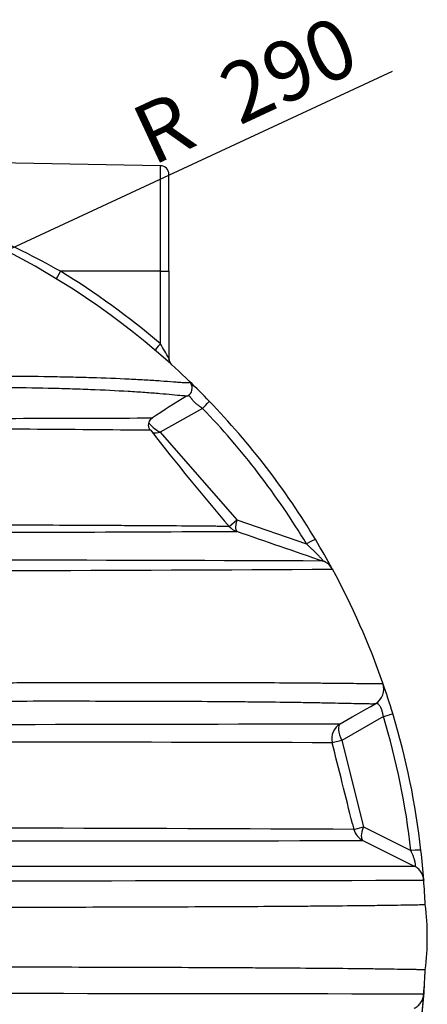
# Model space of a CAD drawing. Units: millimetres. Extents: x 0 to 420, y -2 to 297.
# Drawn here: x 277 to 301, y 197 to 255 of the extents above; entities that cross this region are included whole.
import ezdxf
from ezdxf.enums import TextEntityAlignment as Align

# ---------------------------------------------------------------- set-up
doc = ezdxf.new("R2010")
doc.units = ezdxf.units.MM
doc.layers.add('Default', color=7, linetype='Continuous')
doc.layers.add('REZERVOAR_ZA_VOO', color=7, linetype='Continuous')
doc.styles.add('SEACAD_Arial', font='arial.ttf')
doc.dimstyles.new('ISO', dxfattribs={"dimtxt": 3.5, "dimasz": 3.5, "dimexe": 1.75, "dimexo": 0, "dimgap": 0.875, "dimtad": 1, "dimlfac": 20, "dimtxsty": 'SEACAD_Arial', "dimblk1": '_SE_FILLED', "dimblk2": '_SE_FILLED', "dimsah": 1, "dimcen": 1.75, "dimadec": 0, "dimazin": 0, "dimtfac": 0.5, "dimtdec": 3, "dimtmove": 0, "dimatfit": 3, "dimfxl": 1, "dimtolj": 1, "dimarcsym": 0})

# ---------------------------------------------------------------- blocks, each defined once
blk = doc.blocks.new('SE6')
at = {"layer": 'REZERVOAR_ZA_VOO', "color": 7, "linetype": 'Continuous'}
for p, q in [((285.692, 246.098), (274.808, 246.288)), ((285.692, 239.939), (285.692, 246.098)), ((286.183, 239.939), (286.183, 245.598)), ((285.692, 239.939), (279.858, 239.939)), ((285.692, 235.715), (285.692, 239.939)), ((285.692, 239.939), (286.183, 239.939)), ((286.183, 239.939), (286.183, 234.848)), ((286.181, 234.857), (286.183, 234.848)), ((287.396, 233.505), (287.396, 233.505)), ((288.143, 231.942), (285.673, 230.545)), ((285.673, 230.545), (290.144, 225.436)), ((289.709, 225.056), (290.144, 225.436)), ((290.144, 225.436), (294.214, 224.034)), ((289.709, 225.056), (289.709, 225.056)), ((290.136, 224.769), (290.137, 224.768)), ((295.175, 223.033), (295.175, 223.033)), ((298.675, 215.904), (298.675, 215.904)), ((298.701, 213.958), (296.278, 212.572)), ((296.278, 212.572), (295.718, 212.432)), ((296.278, 212.572), (297.541, 207.521)), ((295.718, 212.432), (295.718, 212.432)), ((296.901, 207.697), (296.98, 207.381)), ((296.98, 207.381), (297.541, 207.521)), ((297.541, 207.521), (300.314, 206.144)), ((297.506, 206.728), (300.508, 205.237))]:
    blk.add_line(p, q, dxfattribs=at)
for centre, radius, start, end in [((285.683, 245.598), 0.5, 0, 89), ((256.183, 201.089), 45, 46.08349, 81.3997), ((256.705, 198.911), 47.11, 60.56226, 66.66153), ((256.174, 201.089), 45.5, 49.55369, 58.6325), ((251.364, 215.586), 39.794, 28.96361, 30.38679), ((287.025, 233.124), 0.523, 298.78171, 33.22688), ((287.049, 233.145), 0.5, 27.54101, 46.08749), ((287.049, 233.145), 0.5, 358.78485, 46.08349), ((256.183, 201.089), 45, 44.01724, 46.08349), ((319.964, 179.379), 62.541, 121.58667, 123.74878), ((256.183, 201.089), 45, 31.00746, 44.01724), ((256.501, 201.368), 44, 31.00746, 44.01724), ((262.16, 6325.665), 6094.324, 270.0836111, 270.2168181), ((262.16, 6325.665), 6094.324, 270.2168181, 270.2170365), ((269.721, -1187.118), 1417.863, 89.377673, 89.947745), ((398.412, 318.359), 143.265, 217.74211, 220.65433), ((270.541, 3554.795), 3330.086, 269.985314, 270.337526), ((290.462, 225.714), 1, 221.18593, 250.99397), ((995.727, 2257.882), 2152.065, 250.860323, 251.003428), ((256.183, 201.089), 45, 28.52001, 31.00746), ((263.351, -7668.192), 7891.289, 89.7689399, 90.0357842), ((294.849, 222.088), 1, 28.50519, 70.99397), ((269.695, 4054.321), 3831.844, 269.827297, 270.389256), ((295.88, 222.655), 0.176, 206.75373, 210.29846), ((256.183, 201.089), 45, 19.22119, 28.50519), ((297.73, 215.575), 1, 299.75445, 19.22119), ((297.73, 215.575), 1, 299.75204, 19.22037), ((256.183, 201.089), 45, 16.86583, 19.22119), ((256.593, 201.192), 44, 6.46207, 16.86583), ((256.183, 201.089), 45, 6.46207, 16.86583), ((257.109, 15020.439), 14806.948, 270.0041603, 270.1512367), ((296.688, 212.675), 1, 119.7565, 194.0308), ((249.598, -16379.721), 16592.218, 89.8407411, 89.9703503), ((252.684, -9974.721), 10182.198, 89.7507434, 89.9690543), ((297.951, 207.624), 1, 194.03626, 243.58605), ((253.516, 29190.803), 28984.109, 270.0092273, 270.0869587), ((256.183, 201.089), 45, 4.25424, 6.46207), ((269.705, 14382.822), 14178.442, 269.945357, 270.126707), ((301.233, 204.436), 0.174, 182.27932, 186.2639), ((256.183, 201.089), 45, 2.42645, 4.23866), ((286.491, 201.089), 14.775, 352.5915, 7.4085), ((256.183, 201.089), 45, 355.76134, 357.57355), ((252.158, 201.089), 49.025, 355.75045, 356.64544), ((269.554, -14221.596), 14419.394, 89.8748082, 90.0531278), ((256.183, 201.089), 45, 353.53793, 355.76134), ((256.183, 201.089), 45, 353.53793, 355.61364)]:
    blk.add_arc(centre, radius, start, end, dxfattribs=at)
for centre, major_axis, ratio, start_param, end_param in [((279.867, 239.939), (0.26, 0.427), 0.014902, 1.579881, 3.141593), ((285.701, 235.715), (0.324, 0.381), 0.013282, 1.582119, 3.141593), ((286.679, 234.857), (-0.335, -0.371), 0.99307, 5.443471, 6.283185), ((286.683, 234.848), (0.5, 0), 0.993068, 3.141593, 3.88672), ((287.825, 231.664), (-0.719, -0.695), 0.023027, 2.006559, 3.141593), ((285.991, 230.823), (-1.032, 0.538), 0.341429, 0.522076, 1.438685), ((285.991, 230.823), (-1.124, -0.225), 0.193834, 0.790846, 1.245349), ((290.462, 225.714), (-0.326, -0.945), 0.225812, 5.087853, 6.283185), ((293.896, 223.756), (0.857, 0.515), 0.082125, 0, 1.14179), ((298.291, 213.855), (-0.957, -0.29), 0.023013, 2.00656, 3.141593), ((296.688, 212.675), (0.496, -0.868), 0.409506, 3.141593, 4.597641), ((297.951, 207.624), (-0.445, -0.896), 0.334416, 4.990135, 6.283185), ((299.904, 206.041), (0.994, 0.113), 0.061348, 0, 1.138529)]:
    blk.add_ellipse(centre, major_axis=major_axis, ratio=ratio, start_param=start_param, end_param=end_param, dxfattribs=at)
for points in [[(286.194, 234.73), (286.192, 234.753), (286.19, 234.777), (286.188, 234.803)], [(296.188, 213.54), (296.769, 213.872), (297.458, 214.266), (298.255, 214.721)], [(296.901, 207.697), (296.499, 209.307), (296.105, 210.886), (295.719, 212.435)]]:
    blk.add_open_spline(points, degree=3, dxfattribs=at)
for points, knots in [([(271.05, 233.809), (272.006, 233.82), (272.946, 233.828), (274.795, 233.835), (275.703, 233.835), (277.48, 233.825), (278.35, 233.816), (279.622, 233.795), (280.04, 233.787), (280.863, 233.768), (281.266, 233.757), (282.442, 233.722), (283.183, 233.693), (284.214, 233.643), (284.545, 233.625), (285.165, 233.589), (285.454, 233.57), (285.989, 233.533), (286.233, 233.515), (286.56, 233.489), (286.662, 233.481), (286.85, 233.466), (286.935, 233.46), (287.162, 233.444), (287.276, 233.438), (287.377, 233.448), (287.399, 233.455), (287.417, 233.475), (287.412, 233.489), (287.396, 233.505)], [0, 0, 0, 0, 0.125, 0.125, 0.25, 0.25, 0.375, 0.375, 0.4375, 0.4375, 0.5, 0.5, 0.625, 0.625, 0.6875, 0.6875, 0.75, 0.75, 0.8125, 0.8125, 0.84375, 0.84375, 0.875, 0.875, 0.9375, 0.9375, 0.96875, 0.96875, 1, 1, 1, 1]), ([(287.211, 232.66), (287.145, 232.661), (287.051, 232.668), (286.784, 232.692), (286.594, 232.711), (286.161, 232.752), (285.917, 232.774), (285.385, 232.817), (285.096, 232.84), (284.478, 232.883), (284.148, 232.905), (283.12, 232.966), (282.381, 233.001), (281.209, 233.047), (280.807, 233.061), (279.987, 233.087), (279.57, 233.098), (278.303, 233.128), (277.436, 233.143), (275.665, 233.163), (274.76, 233.168), (272.919, 233.17), (271.982, 233.167), (271.03, 233.16)], [0.076096, 0.076096, 0.076096, 0.076096, 0.125, 0.125, 0.1875, 0.1875, 0.25, 0.25, 0.3125, 0.3125, 0.375, 0.375, 0.5, 0.5, 0.5625, 0.5625, 0.625, 0.625, 0.75, 0.75, 0.875, 0.875, 1, 1, 1, 1]), ([(287.303, 232.667), (287.293, 232.664), (287.278, 232.662), (287.245, 232.66), (287.229, 232.66), (287.211, 232.66)], [0.04395409, 0.04395409, 0.04395409, 0.04395409, 0.0625, 0.0625, 0.07609597, 0.07609597, 0.07609597, 0.07609597]), ([(288.143, 231.942), (288.137, 231.946), (288.125, 231.955), (288.107, 231.967), (288.088, 231.98), (288.069, 231.993), (288.049, 232.007), (288.026, 232.023), (287.987, 232.05), (287.924, 232.094), (287.851, 232.15), (287.759, 232.225), (287.658, 232.321), (287.579, 232.411), (287.528, 232.476), (287.5, 232.512), (287.477, 232.544), (287.456, 232.572), (287.438, 232.596), (287.421, 232.619), (287.401, 232.644), (287.382, 232.668), (287.362, 232.688), (287.351, 232.698), (287.345, 232.702)], [0, 0, 0, 0, 0.0117518, 0.0238038, 0.0361571, 0.0488123, 0.0617703, 0.0750316, 0.096145, 0.1401561, 0.204621, 0.2544293, 0.3499864, 0.4643053, 0.5016551, 0.5390042, 0.5763527, 0.6052337, 0.6354924, 0.6671331, 0.7001595, 0.7489055, 0.7956337, 0.8403608, 0.8403608, 0.8403608, 0.8403608]), ([(285.122, 230.662), (285.103, 230.68), (285.05, 230.734), (285.003, 230.874), (284.995, 231.044), (285.045, 231.2), (285.125, 231.311), (285.194, 231.375), (285.231, 231.395), (285.238, 231.399)], [0, 0, 0, 0, 0.084366, 0.281816, 0.490106, 0.683944, 0.841744, 0.975766, 1, 1, 1, 1]), ([(269.732, 225.176), (270.852, 225.172), (271.961, 225.168), (274.152, 225.159), (275.234, 225.155), (277.368, 225.146), (278.411, 225.142), (280.439, 225.133), (281.424, 225.129), (282.849, 225.122), (283.316, 225.119), (284.227, 225.114), (284.674, 225.112), (285.971, 225.104), (286.763, 225.099), (287.802, 225.09), (288.124, 225.088), (288.559, 225.083), (288.696, 225.082), (288.95, 225.079), (289.066, 225.077), (289.377, 225.073), (289.534, 225.07), (289.652, 225.066), (289.672, 225.065), (289.688, 225.064)], [0, 0, 0, 0, 0.125, 0.125, 0.25, 0.25, 0.375, 0.375, 0.5, 0.5, 0.5625, 0.5625, 0.625, 0.625, 0.75, 0.75, 0.8125, 0.8125, 0.84375, 0.84375, 0.875, 0.875, 0.9375, 0.9375, 0.9533923, 0.9533923, 0.9533923, 0.9533923]), ([(289.688, 225.064), (289.703, 225.063), (289.714, 225.062), (289.728, 225.061), (289.73, 225.06), (289.727, 225.059), (289.725, 225.058), (289.72, 225.057), (289.718, 225.057), (289.714, 225.057), (289.711, 225.057), (289.709, 225.056)], [0.95339232, 0.95339232, 0.95339232, 0.95339232, 0.96875, 0.96875, 0.984375, 0.984375, 0.9921875, 0.9921875, 0.99609375, 0.99609375, 1, 1, 1, 1]), ([(295.175, 223.033), (295.179, 223.032), (295.181, 223.031), (295.186, 223.032), (295.187, 223.033), (295.188, 223.036), (295.188, 223.039), (295.186, 223.046), (295.183, 223.05), (295.174, 223.066), (295.165, 223.079), (295.146, 223.104), (295.139, 223.113), (295.124, 223.131), (295.116, 223.141), (295.089, 223.172), (295.07, 223.193), (295.028, 223.239), (295.006, 223.262), (294.938, 223.334), (294.891, 223.384), (294.816, 223.459), (294.791, 223.484), (294.74, 223.535), (294.714, 223.56), (294.637, 223.636), (294.585, 223.686), (294.428, 223.836), (294.321, 223.935), (294.214, 224.034)], [0, 0, 0, 0, 0.03125, 0.03125, 0.0625, 0.0625, 0.09375, 0.09375, 0.125, 0.125, 0.1875, 0.1875, 0.21875, 0.21875, 0.25, 0.25, 0.3125, 0.3125, 0.375, 0.375, 0.5, 0.5, 0.5625, 0.5625, 0.625, 0.625, 0.75, 0.75, 1, 1, 1, 1]), ([(256.183, 215.838), (258.42, 215.853), (260.642, 215.866), (265.057, 215.89), (267.25, 215.901), (271.603, 215.92), (273.764, 215.928), (276.442, 215.937), (276.977, 215.938), (278.036, 215.941), (278.563, 215.943), (280.131, 215.947), (281.161, 215.949), (283.189, 215.952), (284.187, 215.953), (286.145, 215.954), (287.105, 215.954), (288.512, 215.952), (288.977, 215.952), (289.886, 215.949), (290.331, 215.948), (291.634, 215.944), (292.462, 215.939), (293.628, 215.932), (294.005, 215.929), (294.549, 215.925), (294.726, 215.923), (295.074, 215.92), (295.245, 215.918), (296.073, 215.91), (296.655, 215.903), (297.385, 215.895), (297.604, 215.892), (297.892, 215.889), (297.981, 215.889), (298.143, 215.888), (298.216, 215.887), (298.542, 215.887), (298.678, 215.892), (298.675, 215.904)], [0, 0, 0, 0, 0.125, 0.125, 0.25, 0.25, 0.375, 0.375, 0.40625, 0.40625, 0.4375, 0.4375, 0.5, 0.5, 0.5625, 0.5625, 0.625, 0.625, 0.65625, 0.65625, 0.6875, 0.6875, 0.75, 0.75, 0.78125, 0.78125, 0.796875, 0.796875, 0.8125, 0.8125, 0.875, 0.875, 0.90625, 0.90625, 0.921875, 0.921875, 0.9375, 0.9375, 1, 1, 1, 1]), ([(298.227, 214.707), (298.227, 214.706), (298.227, 214.705), (298.225, 214.704), (298.221, 214.702), (298.213, 214.7), (298.191, 214.698), (298.168, 214.696), (298.077, 214.693), (297.987, 214.693), (297.748, 214.695), (297.599, 214.698), (297.247, 214.705), (297.046, 214.71), (296.376, 214.725), (295.841, 214.737), (295.08, 214.752), (294.923, 214.755), (294.602, 214.76), (294.438, 214.763), (293.936, 214.771), (293.588, 214.777), (292.511, 214.792), (291.747, 214.801), (290.544, 214.813), (290.133, 214.816), (289.294, 214.823), (288.865, 214.826), (287.557, 214.834), (286.664, 214.838), (284.845, 214.844), (283.917, 214.846), (281.091, 214.851), (279.146, 214.851), (276.653, 214.848), (276.15, 214.848), (275.144, 214.846), (274.639, 214.845), (273.123, 214.842), (272.107, 214.839), (269.049, 214.831), (266.994, 214.823), (262.855, 214.804), (260.771, 214.793), (258.672, 214.78)], [0, 0, 0, 0, 0.003906, 0.003906, 0.007813, 0.015625, 0.015625, 0.03125, 0.03125, 0.0625, 0.0625, 0.09375, 0.09375, 0.125, 0.125, 0.1875, 0.1875, 0.203125, 0.203125, 0.21875, 0.21875, 0.25, 0.25, 0.3125, 0.3125, 0.34375, 0.34375, 0.375, 0.375, 0.4375, 0.4375, 0.5, 0.5, 0.625, 0.625, 0.65625, 0.65625, 0.6875, 0.6875, 0.75, 0.75, 0.875, 0.875, 1, 1, 1, 1]), ([(298.701, 213.958), (298.696, 213.991), (298.691, 214.025), (298.679, 214.093), (298.673, 214.126), (298.65, 214.224), (298.633, 214.285), (298.609, 214.357), (298.603, 214.371), (298.593, 214.398), (298.588, 214.412), (298.577, 214.437), (298.572, 214.45), (298.56, 214.474), (298.555, 214.485), (298.538, 214.518), (298.527, 214.539), (298.503, 214.576), (298.491, 214.593), (298.456, 214.639), (298.433, 214.662), (298.4, 214.689), (298.389, 214.697), (298.366, 214.709), (298.355, 214.714), (298.323, 214.725), (298.303, 214.727), (298.264, 214.723), (298.245, 214.717), (298.227, 214.707)], [0, 0, 0, 0, 0.0625, 0.0625, 0.125, 0.125, 0.25, 0.25, 0.28125, 0.28125, 0.3125, 0.3125, 0.34375, 0.34375, 0.375, 0.375, 0.4375, 0.4375, 0.5, 0.5, 0.625, 0.625, 0.6875, 0.6875, 0.75, 0.75, 0.875, 0.875, 1, 1, 1, 1]), ([(300.508, 205.237), (300.515, 205.233), (300.522, 205.231), (300.536, 205.229), (300.542, 205.229), (300.558, 205.236), (300.567, 205.247), (300.574, 205.276), (300.575, 205.288), (300.576, 205.315), (300.576, 205.332), (300.573, 205.367), (300.57, 205.387), (300.564, 205.419), (300.562, 205.43), (300.558, 205.453), (300.555, 205.465), (300.547, 205.501), (300.54, 205.526), (300.526, 205.579), (300.518, 205.606), (300.501, 205.661), (300.492, 205.689), (300.472, 205.745), (300.462, 205.774), (300.431, 205.86), (300.409, 205.917), (300.363, 206.03), (300.339, 206.087), (300.314, 206.144)], [0, 0, 0, 0, 0.0625, 0.0625, 0.125, 0.125, 0.25, 0.25, 0.3125, 0.3125, 0.375, 0.375, 0.4375, 0.4375, 0.46875, 0.46875, 0.5, 0.5, 0.5625, 0.5625, 0.625, 0.625, 0.6875, 0.6875, 0.75, 0.75, 0.875, 0.875, 1, 1, 1, 1]), ([(258.418, 205.243), (259.533, 205.243), (260.647, 205.242), (262.872, 205.241), (263.984, 205.241), (266.199, 205.24), (267.302, 205.24), (269.503, 205.239), (270.601, 205.239), (273.868, 205.238), (276.01, 205.237), (280.214, 205.237), (282.277, 205.236), (284.792, 205.236), (285.292, 205.236), (286.285, 205.236), (286.779, 205.236), (287.755, 205.236), (288.238, 205.236), (289.188, 205.236), (289.655, 205.236), (291.034, 205.236), (291.923, 205.236), (293.626, 205.236), (294.441, 205.236), (295.404, 205.235), (295.594, 205.235), (295.965, 205.235), (296.146, 205.235), (296.678, 205.235), (297.016, 205.235), (297.972, 205.235), (298.537, 205.235), (299.13, 205.235), (299.242, 205.235), (299.456, 205.235), (299.557, 205.235), (299.836, 205.235), (299.993, 205.236), (300.247, 205.236), (300.344, 205.236), (300.442, 205.236), (300.466, 205.236), (300.491, 205.237), (300.497, 205.237), (300.504, 205.237), (300.505, 205.237), (300.507, 205.237), (300.508, 205.237), (300.508, 205.237)], [0, 0, 0, 0, 0.0625, 0.0625, 0.125, 0.125, 0.1875, 0.1875, 0.25, 0.25, 0.375, 0.375, 0.5, 0.5, 0.53125, 0.53125, 0.5625, 0.5625, 0.59375, 0.59375, 0.625, 0.625, 0.6875, 0.6875, 0.75, 0.75, 0.765625, 0.765625, 0.78125, 0.78125, 0.8125, 0.8125, 0.875, 0.875, 0.890625, 0.890625, 0.90625, 0.90625, 0.9375, 0.9375, 0.96875, 0.96875, 0.984375, 0.984375, 0.992188, 0.992188, 0.996094, 0.996094, 1, 1, 1, 1]), ([(301.06, 204.415), (301.054, 204.501), (301.036, 204.587), (300.98, 204.75), (300.941, 204.828), (300.845, 204.971), (300.787, 205.036), (300.657, 205.15), (300.585, 205.199), (300.508, 205.237)], [0, 0, 0, 0, 0.25, 0.25, 0.5, 0.5, 0.75, 0.75, 1, 1, 1, 1]), ([(256.183, 202.825), (257.366, 202.825), (258.548, 202.825), (260.908, 202.825), (262.087, 202.826), (264.44, 202.827), (265.615, 202.828), (267.955, 202.829), (269.121, 202.83), (271.443, 202.833), (272.598, 202.834), (274.89, 202.837), (276.027, 202.839), (278.284, 202.843), (279.403, 202.845), (281.621, 202.851), (282.712, 202.854), (284.851, 202.86), (285.9, 202.863), (287.953, 202.871), (288.956, 202.876), (290.909, 202.886), (291.86, 202.891), (293.236, 202.9), (293.687, 202.903), (294.57, 202.91), (294.999, 202.913), (296.24, 202.925), (297.007, 202.932), (297.876, 202.943), (298.045, 202.945), (298.373, 202.949), (298.533, 202.951), (298.992, 202.957), (299.273, 202.961), (300.036, 202.973), (300.439, 202.981), (300.856, 202.989), (300.964, 202.991), (301.107, 202.994), (301.143, 202.994), (301.143, 202.994)], [0, 0, 0, 0, 0.0625, 0.0625, 0.125, 0.125, 0.1875, 0.1875, 0.25, 0.25, 0.3125, 0.3125, 0.375, 0.375, 0.4375, 0.4375, 0.5, 0.5, 0.5625, 0.5625, 0.625, 0.625, 0.6875, 0.6875, 0.71875, 0.71875, 0.75, 0.75, 0.8125, 0.8125, 0.828125, 0.828125, 0.84375, 0.84375, 0.875, 0.875, 0.9375, 0.9375, 0.96875, 0.96875, 1, 1, 1, 1]), ([(301.143, 199.184), (301.143, 199.184), (301, 199.187), (300.658, 199.194), (300.581, 199.195), (300.412, 199.198), (300.319, 199.2), (300.018, 199.205), (299.788, 199.209), (299.279, 199.217), (298.998, 199.221), (298.542, 199.227), (298.385, 199.229), (298.058, 199.234), (297.888, 199.236), (297.02, 199.246), (296.256, 199.254), (294.62, 199.268), (293.747, 199.275), (292.369, 199.284), (291.897, 199.287), (290.939, 199.293), (290.453, 199.295), (288.976, 199.303), (287.967, 199.307), (285.906, 199.315), (284.855, 199.318), (282.714, 199.325), (281.625, 199.328), (279.965, 199.332), (279.407, 199.333), (278.287, 199.335), (277.724, 199.336), (276.03, 199.339), (274.891, 199.341), (272.596, 199.344), (271.44, 199.346), (269.12, 199.348), (267.955, 199.349), (265.617, 199.351), (264.442, 199.352), (260.912, 199.353), (258.548, 199.354), (256.183, 199.354)], [0, 0, 0, 0, 0.0625, 0.0625, 0.078125, 0.078125, 0.09375, 0.09375, 0.125, 0.125, 0.15625, 0.15625, 0.171875, 0.171875, 0.1875, 0.1875, 0.25, 0.25, 0.3125, 0.3125, 0.34375, 0.34375, 0.375, 0.375, 0.4375, 0.4375, 0.5, 0.5, 0.5625, 0.5625, 0.59375, 0.59375, 0.625, 0.625, 0.6875, 0.6875, 0.75, 0.75, 0.8125, 0.8125, 0.875, 0.875, 1, 1, 1, 1]), ([(300.508, 196.942), (300.585, 196.98), (300.657, 197.028), (300.787, 197.142), (300.845, 197.208), (300.941, 197.351), (300.98, 197.429), (301.036, 197.592), (301.054, 197.677), (301.06, 197.763)], [0, 0, 0, 0, 0.25, 0.25, 0.5, 0.5, 0.75, 0.75, 1, 1, 1, 1])]:
    blk.add_open_spline(points, degree=3, knots=knots, dxfattribs=at)
blk = doc.blocks.new('DMBLK83')
at = {"layer": 'Default', "linetype": 'Continuous'}
blk.add_hatch(color=7, dxfattribs=at).paths.add_polyline_path([(272.256, 239.713), (269.329, 237.707), (272.749, 238.655)])
at = {"layer": 'Default', "color": 7, "linetype": 'Continuous'}
blk.add_line((256.183, 231.589), (299.232, 251.623), dxfattribs=at)
at = {"layer": 'Default', "color": 7, "linetype": 'Continuous', "style": 'SEACAD_Arial'}
for s, p in [('290', (288.825, 251.606)), ('R', (283.748, 249.243))]:
    blk.add_text(s, height=3.5, rotation=24.95654, dxfattribs=at).set_placement(p, align=Align.TOP_LEFT)
blk = doc.blocks.new('_SE_FILLED')
at = {"color": 0}
blk.add_line((0, 0), (-1, 0), dxfattribs=at)
blk.add_solid([(0, 0), (-1, -0.1665), (-1, 0.1665), (0, 0)], dxfattribs=at)

msp = doc.modelspace()

# ---------------------------------------------------------------- block references
at = {"layer": 'Default'}
msp.add_blockref('SE6', (0, 0), dxfattribs=at)

# ---------------------------------------------------------------- dimensions: what is measured, and where the dimension line sits
at = {"layer": 'Default', "color": 7, "linetype": 'Continuous'}
dim = msp.add_radius_dim(center=(256.18322, 231.58922), mpoint=(269.32933, 237.70722), text='\\A1;<>', dimstyle='ISO', dxfattribs=at)
dim.commit()
dim.dimension.update_dxf_attribs({"geometry": 'DMBLK83', "text_midpoint": (284.48345, 244.75971), "dimtype": 164})

doc.saveas('drawing.dxf')
